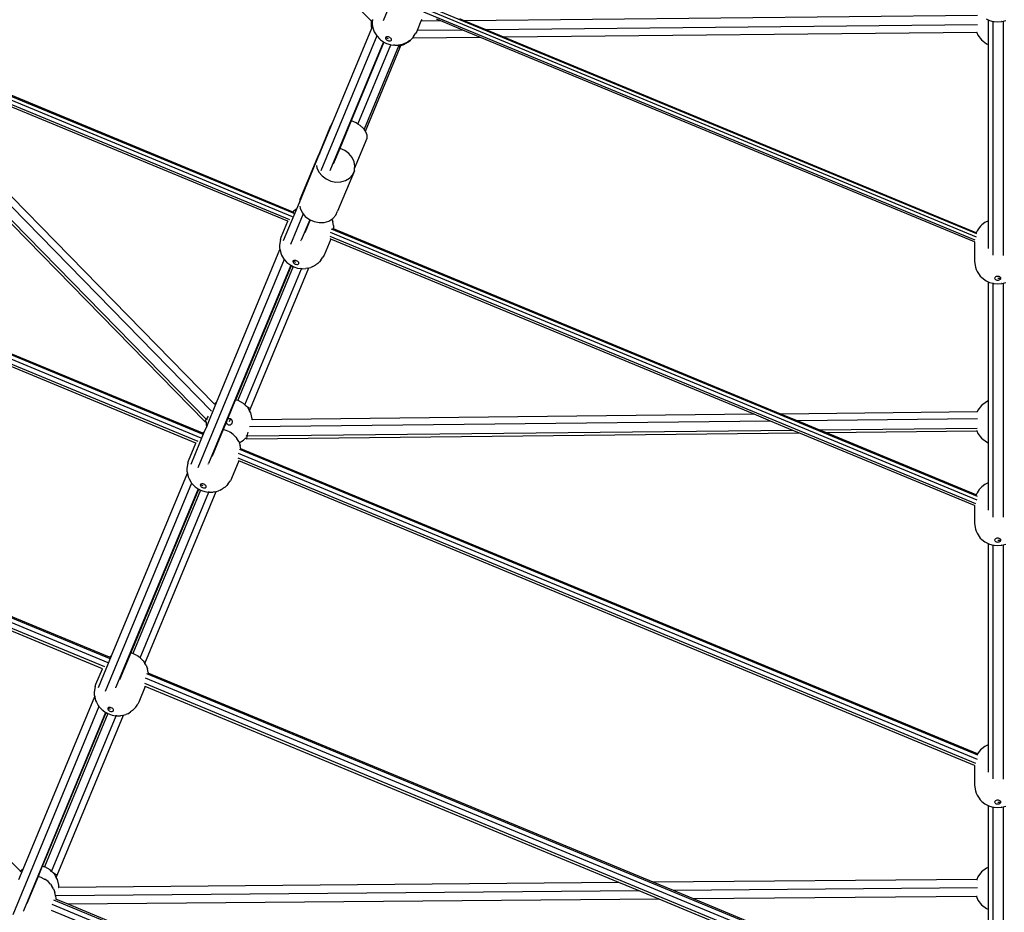
# Model space of a CAD drawing. Units: inches. Extents: x 17 to 1123, y 14 to 1120.
# Drawn here: x 491 to 571, y 376 to 449 of the extents above; entities that cross this region are included whole.
import ezdxf

# ---------------------------------------------------------------- set-up
doc = ezdxf.new("R2010")
doc.units = ezdxf.units.IN
doc.header["$MEASUREMENT"] = 0
doc.layers.add('VP-EQ', color=7, linetype='Continuous', true_color=0x8a3492)

# ---------------------------------------------------------------- blocks, each defined once
blk = doc.blocks.new('1383-1')
at = {"layer": 'VP-EQ', "color": 7}
for p, q in [((527.187, 465.623), (520.178, 448.701)), ((512.957, 433.056), (460.388, 454.83)), ((512.617, 432.542), (460.054, 454.313)), ((512.837, 432.797), (460.194, 454.601)), ((519.217, 448.697), (515.411, 452.612)), ((568.349, 431.408), (523.594, 449.946)), ((568.232, 430.89), (523.491, 449.421)), ((568.321, 431.152), (523.518, 449.71)), ((568.417, 449.127), (526.759, 448.714)), ((519.217, 448.697), (519.217, 448.243)), ((519.231, 448.683), (519.217, 448.697)), ((519.309, 448.799), (519.231, 448.683)), ((519.289, 448.659), (519.231, 448.683)), ((519.252, 448.114), (519.322, 448.284)), ((519.289, 448.659), (519.284, 448.626)), ((519.284, 448.626), (519.29, 448.436)), ((519.309, 448.799), (519.289, 448.659)), ((519.29, 448.436), (519.322, 448.284)), ((519.311, 448.815), (519.309, 448.799)), ((519.322, 448.284), (519.329, 448.25)), ((523.25, 448.679), (522.936, 447.921)), ((523.312, 448.828), (523.25, 448.679)), ((524.868, 448.695), (523.25, 448.679)), ((524.868, 448.695), (524.519, 448.84)), ((526.649, 447.958), (524.868, 448.695)), ((526.759, 448.714), (526.41, 448.858)), ((528.539, 447.976), (526.759, 448.714)), ((568.408, 448.372), (528.539, 447.976)), ((569.117, 448.864), (569.289, 448.784)), ((569.289, 448.784), (569.289, 446.79)), ((569.289, 448.784), (569.391, 448.737)), ((569.391, 448.737), (569.689, 448.662)), ((569.689, 429.671), (569.689, 448.662)), ((569.689, 448.662), (569.711, 448.656)), ((569.711, 448.656), (569.759, 448.646)), ((569.759, 448.646), (570.053, 448.622)), ((570.053, 448.622), (570.348, 448.646)), ((570.396, 448.656), (570.348, 448.646)), ((570.396, 448.656), (570.489, 448.679)), ((570.489, 448.679), (570.716, 448.737)), ((570.489, 448.679), (570.489, 429.666)), ((474.381, 448.199), (505.72, 416.172)), ((505.838, 416.347), (474.867, 447.997)), ((512.867, 433.185), (476.492, 448.251)), ((519.671, 447.476), (515.136, 436.528)), ((516.072, 440.438), (519.252, 448.114)), ((519.217, 448.243), (519.252, 448.114)), ((519.329, 448.25), (519.393, 447.978)), ((519.393, 447.978), (519.458, 447.821)), ((519.458, 447.821), (519.609, 447.566)), ((519.609, 447.566), (519.671, 447.476)), ((519.671, 447.476), (519.687, 447.452)), ((522.647, 447.433), (522.813, 447.666)), ((522.903, 447.841), (522.813, 447.666)), ((522.936, 447.921), (522.903, 447.841)), ((526.649, 447.958), (522.936, 447.921)), ((528.079, 447.365), (526.649, 447.958)), ((529.97, 447.384), (528.539, 447.976)), ((568.358, 447.764), (529.97, 447.384)), ((568.383, 447.765), (568.358, 447.764)), ((568.358, 447.764), (568.451, 447.541)), ((568.451, 447.541), (568.75, 447.151)), ((506.254, 417.027), (476.685, 447.244)), ((506.49, 417.594), (478.017, 446.693)), ((512.44, 432.435), (478.017, 446.693)), ((520.2, 447.004), (515.861, 436.53)), ((520.234, 446.987), (517.583, 440.585)), ((518.13, 440.324), (520.801, 446.771)), ((519.687, 447.452), (519.894, 447.234)), ((519.894, 447.234), (519.969, 447.171)), ((519.969, 447.171), (520.198, 447.006)), ((520.198, 447.006), (520.2, 447.004)), ((520.2, 447.004), (520.234, 446.987)), ((520.234, 446.987), (520.461, 446.872)), ((520.381, 447.34), (520.374, 447.302)), ((520.374, 447.302), (520.384, 447.26)), ((520.403, 447.372), (520.381, 447.34)), ((520.392, 447.334), (520.381, 447.34)), ((520.384, 447.26), (520.41, 447.217)), ((520.615, 447.243), (520.392, 447.334)), ((520.44, 447.395), (520.403, 447.372)), ((520.41, 447.217), (520.449, 447.175)), ((520.489, 447.407), (520.44, 447.395)), ((520.449, 447.175), (520.5, 447.138)), ((520.461, 446.872), (520.741, 446.78)), ((520.546, 447.409), (520.489, 447.407)), ((520.5, 447.138), (520.559, 447.108)), ((520.608, 447.399), (520.546, 447.409)), ((520.559, 447.108), (520.621, 447.088)), ((520.671, 447.378), (520.608, 447.399)), ((520.621, 447.088), (520.683, 447.078)), ((520.729, 447.349), (520.671, 447.378)), ((520.683, 447.078), (520.741, 447.079)), ((520.78, 447.312), (520.729, 447.349)), ((520.741, 447.079), (520.789, 447.092)), ((520.741, 446.78), (520.801, 446.771)), ((520.82, 447.27), (520.78, 447.312)), ((520.789, 447.092), (520.826, 447.115)), ((520.801, 446.771), (521.02, 446.736)), ((520.845, 447.227), (520.82, 447.27)), ((520.826, 447.115), (520.849, 447.147)), ((520.855, 447.185), (520.845, 447.227)), ((520.849, 447.147), (520.855, 447.185)), ((521.118, 446.728), (521.02, 446.736)), ((521.118, 446.728), (521.418, 446.735)), ((521.463, 446.743), (521.418, 446.735)), ((521.463, 446.743), (521.421, 446.643)), ((521.431, 446.646), (521.625, 446.698)), ((521.554, 446.76), (521.463, 446.743)), ((521.554, 446.76), (521.841, 446.834)), ((521.571, 446.568), (521.625, 446.698)), ((521.625, 446.698), (521.808, 446.747)), ((521.808, 446.747), (522.235, 446.993)), ((521.998, 446.899), (521.841, 446.834)), ((521.998, 446.899), (522.235, 447.046)), ((522.235, 446.993), (522.388, 447.146)), ((522.388, 447.146), (522.235, 447.046)), ((522.394, 447.15), (522.388, 447.146)), ((522.533, 447.28), (522.394, 447.15)), ((522.555, 447.31), (522.533, 447.28)), ((522.647, 447.433), (522.555, 447.31)), ((528.079, 447.365), (522.555, 447.31)), ((568.168, 430.761), (528.079, 447.365)), ((568.304, 431.506), (529.97, 447.384)), ((568.75, 447.151), (569.141, 446.851)), ((569.141, 446.851), (569.289, 446.79)), ((569.289, 446.79), (569.289, 432.453)), ((521.421, 446.643), (518.631, 439.906)), ((518.746, 439.747), (521.571, 446.568)), ((521.421, 446.643), (521.431, 446.646)), ((521.431, 446.646), (521.571, 446.568)), ((515.045, 437.957), (516.072, 440.438)), ((516.044, 440.414), (515.942, 440.201)), ((516.072, 440.438), (516.044, 440.414)), ((517.583, 440.585), (516.658, 438.353)), ((517.613, 440.577), (517.583, 440.585)), ((517.987, 440.414), (517.613, 440.577)), ((518.13, 440.324), (517.987, 440.414)), ((518.322, 440.202), (518.13, 440.324)), ((505.412, 414.835), (445.292, 439.737)), ((505.57, 415.121), (445.49, 440.005)), ((505.55, 415.232), (445.643, 440.046)), ((514.984, 437.89), (515.942, 440.201)), ((518.595, 439.955), (518.322, 440.202)), ((518.631, 439.906), (518.595, 439.955)), ((518.746, 439.747), (518.631, 439.906)), ((518.788, 439.689), (518.746, 439.747)), ((518.886, 439.424), (518.788, 439.689)), ((504.977, 414.419), (445.134, 439.205)), ((505.164, 414.546), (445.137, 439.408)), ((517.863, 436.711), (518.885, 439.176)), ((518.885, 439.176), (518.886, 439.424)), ((514.754, 437.256), (515.045, 437.957)), ((514.984, 437.89), (514.935, 437.836)), ((515.045, 437.957), (514.984, 437.89)), ((516.658, 438.353), (516.132, 437.082)), ((516.689, 438.346), (516.658, 438.353)), ((517.072, 438.176), (516.689, 438.346)), ((517.403, 437.926), (517.072, 438.176)), ((517.66, 437.616), (517.403, 437.926)), ((513.389, 433.959), (514.754, 437.256)), ((514.786, 437.51), (513.421, 434.214)), ((514.786, 437.51), (514.754, 437.256)), ((514.935, 437.836), (514.786, 437.51)), ((517.825, 437.265), (517.66, 437.616)), ((517.887, 436.898), (517.825, 437.265)), ((514.772, 436.968), (514.803, 436.784)), ((514.803, 436.784), (514.968, 436.433)), ((514.968, 436.433), (515.225, 436.122)), ((517.842, 436.539), (516.476, 433.243)), ((517.693, 436.213), (517.842, 436.539)), ((517.842, 436.539), (517.863, 436.711)), ((517.863, 436.711), (517.887, 436.898)), ((515.225, 436.122), (515.556, 435.873)), ((515.556, 435.873), (515.939, 435.702)), ((515.939, 435.702), (516.347, 435.622)), ((516.347, 435.622), (516.753, 435.637)), ((516.753, 435.637), (517.129, 435.746)), ((517.129, 435.746), (517.45, 435.943)), ((517.45, 435.943), (517.693, 436.213)), ((513.177, 433.448), (513.389, 433.959)), ((513.421, 434.214), (513.389, 433.959)), ((512.106, 430.861), (513.177, 433.448)), ((512.918, 433.251), (512.867, 433.185)), ((512.922, 433.162), (512.867, 433.185)), ((513.056, 433.372), (512.918, 433.251)), ((513.177, 433.448), (513.056, 433.372)), ((513.407, 433.672), (513.438, 433.488)), ((513.438, 433.488), (513.603, 433.137)), ((513.603, 433.137), (513.688, 433.034)), ((516.327, 432.917), (516.476, 433.243)), ((511.902, 431.137), (512.44, 432.435)), ((512.477, 432.42), (512.44, 432.435)), ((513.688, 433.034), (512.663, 430.557)), ((514.219, 432.564), (513.534, 430.903)), ((513.688, 433.034), (513.86, 432.826)), ((514.254, 432.549), (513.82, 431.5)), ((513.86, 432.826), (514.191, 432.577)), ((514.191, 432.577), (514.219, 432.564)), ((514.219, 432.564), (514.254, 432.549)), ((514.254, 432.549), (514.573, 432.406)), ((514.573, 432.406), (514.982, 432.326)), ((514.982, 432.326), (515.388, 432.341)), ((515.388, 432.341), (515.764, 432.45)), ((515.764, 432.45), (516.013, 432.603)), ((516.013, 432.603), (516.084, 432.647)), ((516.013, 432.603), (516.043, 432.54)), ((516.043, 432.54), (516.084, 432.379)), ((516.084, 432.647), (516.327, 432.917)), ((516.152, 432.09), (516.084, 432.379)), ((569.008, 432.322), (568.773, 432.136)), ((569.127, 432.379), (569.008, 432.322)), ((569.289, 432.453), (569.127, 432.379)), ((569.289, 432.453), (569.289, 430.23)), ((513.817, 431.494), (513.82, 431.5)), ((568.387, 409.788), (515.9, 431.528)), ((568.408, 410.089), (515.998, 431.796)), ((516.152, 431.824), (516.097, 431.847)), ((516.152, 432.09), (516.163, 431.907)), ((516.163, 431.907), (516.152, 431.824)), ((552.464, 416.784), (516.152, 431.824)), ((568.378, 431.653), (568.304, 431.506)), ((568.324, 431.498), (568.304, 431.506)), ((568.551, 431.907), (568.378, 431.653)), ((568.65, 432.033), (568.551, 431.907)), ((568.773, 432.136), (568.65, 432.033)), ((511.843, 430.95), (511.795, 430.667)), ((511.843, 430.95), (511.902, 431.137)), ((513.507, 430.846), (513.534, 430.903)), ((515.924, 430.992), (515.386, 429.694)), ((568.283, 409.485), (515.875, 431.193)), ((515.924, 430.992), (515.888, 431.007)), ((550.285, 416.76), (515.924, 430.992)), ((568.168, 430.761), (568.168, 429.194)), ((568.195, 430.75), (568.168, 430.761)), ((506.661, 417.716), (511.805, 430.136)), ((511.795, 430.667), (511.768, 430.479)), ((511.768, 430.479), (511.774, 430.289)), ((511.774, 430.289), (511.805, 430.136)), ((511.805, 430.136), (511.812, 430.102)), ((511.812, 430.102), (511.876, 429.831)), ((512.154, 429.328), (505.147, 412.413)), ((511.876, 429.831), (511.941, 429.674)), ((511.941, 429.674), (512.092, 429.419)), ((512.092, 429.419), (512.154, 429.328)), ((512.154, 429.328), (512.171, 429.304)), ((512.171, 429.304), (512.377, 429.087)), ((512.377, 429.087), (512.452, 429.024)), ((512.864, 429.193), (512.857, 429.155)), ((512.857, 429.155), (512.867, 429.113)), ((512.886, 429.225), (512.864, 429.193)), ((512.875, 429.187), (512.864, 429.193)), ((512.867, 429.113), (512.893, 429.069)), ((513.098, 429.096), (512.875, 429.187)), ((512.923, 429.248), (512.886, 429.225)), ((512.972, 429.26), (512.923, 429.248)), ((513.029, 429.262), (512.972, 429.26)), ((513.091, 429.252), (513.029, 429.262)), ((513.154, 429.231), (513.091, 429.252)), ((513.212, 429.202), (513.154, 429.231)), ((513.263, 429.165), (513.212, 429.202)), ((513.303, 429.123), (513.263, 429.165)), ((513.328, 429.08), (513.303, 429.123)), ((515.016, 429.133), (514.878, 429.003)), ((515.131, 429.286), (515.016, 429.133)), ((515.131, 429.286), (515.296, 429.519)), ((515.386, 429.694), (515.296, 429.519)), ((568.168, 429.194), (568.184, 429.003)), ((512.683, 428.857), (506.017, 412.756)), ((512.718, 428.84), (508.207, 417.951)), ((508.219, 417.947), (512.729, 428.834)), ((512.873, 428.761), (508.376, 417.905)), ((508.967, 417.523), (513.548, 428.585)), ((509.419, 417.229), (514.146, 428.641)), ((512.452, 429.024), (512.681, 428.858)), ((512.681, 428.858), (512.683, 428.857)), ((512.683, 428.857), (512.718, 428.84)), ((512.718, 428.84), (512.729, 428.834)), ((512.729, 428.834), (512.873, 428.761)), ((512.873, 428.761), (512.944, 428.725)), ((512.893, 429.069), (512.933, 429.028)), ((512.933, 429.028), (512.983, 428.991)), ((512.944, 428.725), (513.225, 428.633)), ((512.983, 428.991), (513.042, 428.961)), ((513.042, 428.961), (513.104, 428.941)), ((513.104, 428.941), (513.166, 428.931)), ((513.166, 428.931), (513.224, 428.932)), ((513.224, 428.932), (513.273, 428.945)), ((513.225, 428.633), (513.503, 428.589)), ((513.273, 428.945), (513.309, 428.968)), ((513.309, 428.968), (513.332, 428.999)), ((513.338, 429.038), (513.328, 429.08)), ((513.332, 428.999), (513.338, 429.038)), ((513.548, 428.585), (513.503, 428.589)), ((513.601, 428.58), (513.548, 428.585)), ((513.601, 428.58), (513.901, 428.588)), ((514.037, 428.613), (513.901, 428.588)), ((514.037, 428.613), (514.146, 428.641)), ((514.146, 428.641), (514.324, 428.687)), ((514.481, 428.752), (514.324, 428.687)), ((514.481, 428.752), (514.718, 428.899)), ((514.878, 429.003), (514.718, 428.899)), ((568.184, 429.003), (568.248, 428.709)), ((568.248, 428.709), (568.295, 428.53)), ((568.295, 428.53), (568.373, 428.363)), ((568.373, 428.363), (568.547, 428.108)), ((568.547, 428.108), (568.643, 427.973)), ((568.643, 427.973), (568.764, 427.859)), ((568.764, 427.859), (569, 427.672)), ((569, 427.672), (569.117, 427.604)), ((569.117, 427.604), (569.289, 427.524)), ((569.289, 427.524), (569.289, 417.843)), ((569.289, 427.524), (569.391, 427.476)), ((569.809, 427.845), (569.8, 427.805)), ((569.8, 427.805), (569.809, 427.765)), ((569.834, 427.882), (569.809, 427.845)), ((569.809, 427.765), (569.834, 427.728)), ((569.874, 427.914), (569.834, 427.882)), ((569.834, 427.728), (569.874, 427.696)), ((569.927, 427.938), (569.874, 427.914)), ((569.874, 427.696), (569.927, 427.672)), ((569.988, 427.954), (569.927, 427.938)), ((569.927, 427.672), (569.988, 427.656)), ((570.053, 427.959), (569.988, 427.954)), ((569.988, 427.656), (570.053, 427.651)), ((570.119, 427.954), (570.053, 427.959)), ((570.053, 427.805), (570.294, 427.804)), ((570.053, 427.651), (570.119, 427.656)), ((570.18, 427.938), (570.119, 427.954)), ((570.119, 427.656), (570.18, 427.672)), ((570.232, 427.914), (570.18, 427.938)), ((570.18, 427.672), (570.232, 427.696)), ((570.273, 427.882), (570.232, 427.914)), ((570.232, 427.696), (570.273, 427.728)), ((570.298, 427.845), (570.273, 427.882)), ((570.273, 427.728), (570.298, 427.765)), ((570.294, 427.804), (570.307, 427.805)), ((570.307, 427.805), (570.298, 427.845)), ((570.298, 427.765), (570.307, 427.805)), ((569.391, 427.476), (569.689, 427.401)), ((569.689, 408.413), (569.689, 427.401)), ((569.689, 427.401), (569.711, 427.395)), ((569.711, 427.395), (569.759, 427.385)), ((569.759, 427.385), (570.053, 427.362)), ((570.053, 427.362), (570.348, 427.385)), ((570.396, 427.395), (570.348, 427.385)), ((570.396, 427.395), (570.489, 427.419)), ((570.489, 427.419), (570.716, 427.476)), ((570.489, 427.419), (570.489, 408.408)), ((497.86, 396.585), (430.168, 424.622)), ((498.032, 396.906), (430.399, 424.919)), ((497.582, 396.261), (429.997, 424.254)), ((508.207, 417.951), (507.548, 416.359)), ((508.219, 417.947), (508.207, 417.951)), ((508.219, 417.947), (508.376, 417.905)), ((508.415, 417.895), (508.376, 417.905)), ((505.858, 415.778), (506.661, 417.716)), ((506.545, 417.649), (506.49, 417.594)), ((506.501, 417.584), (506.49, 417.594)), ((506.661, 417.716), (506.545, 417.649)), ((508.841, 417.649), (508.415, 417.895)), ((508.967, 417.523), (508.841, 417.649)), ((509.063, 417.427), (508.967, 417.523)), ((509.063, 417.427), (509.419, 417.229)), ((509.189, 417.301), (509.063, 417.427)), ((509.34, 417.039), (509.189, 417.301)), ((509.34, 417.039), (509.419, 417.229)), ((568.75, 417.482), (568.451, 417.091)), ((569.141, 417.781), (568.75, 417.482)), ((569.289, 417.843), (569.141, 417.781)), ((569.289, 417.843), (569.289, 414.454)), ((505.72, 416.172), (505.838, 416.347)), ((505.838, 416.347), (506.013, 416.606)), ((505.924, 416.312), (505.838, 416.347)), ((507.548, 416.359), (507.445, 416.11)), ((507.596, 416.387), (507.548, 416.359)), ((507.66, 416.404), (507.596, 416.387)), ((507.726, 416.404), (507.66, 416.404)), ((507.79, 416.387), (507.693, 416.153)), ((507.79, 416.387), (507.726, 416.404)), ((507.847, 416.354), (507.79, 416.387)), ((507.894, 416.307), (507.847, 416.354)), ((507.927, 416.25), (507.894, 416.307)), ((509.435, 416.875), (509.34, 417.039)), ((509.562, 416.399), (509.435, 416.875)), ((509.562, 416.318), (509.548, 416.318)), ((550.285, 416.76), (509.562, 416.318)), ((509.562, 416.318), (509.562, 416.399)), ((551.616, 416.208), (550.285, 416.76)), ((568.395, 416.956), (552.464, 416.784)), ((553.796, 416.232), (552.464, 416.784)), ((568.418, 416.391), (553.796, 416.232)), ((568.451, 417.091), (568.395, 416.956)), ((568.411, 416.957), (568.395, 416.956)), ((505.66, 415.301), (505.858, 415.778)), ((505.72, 416.172), (505.824, 416.129)), ((505.824, 416.187), (505.824, 416.129)), ((505.824, 416.129), (505.824, 415.907)), ((505.824, 415.907), (505.858, 415.778)), ((507.208, 415.538), (506.303, 413.352)), ((507.445, 416.11), (507.208, 415.538)), ((507.449, 415.459), (507.208, 415.538)), ((507.445, 416.11), (507.459, 416.056)), ((507.459, 416.056), (507.492, 415.999)), ((507.492, 415.999), (507.539, 415.952)), ((507.539, 415.952), (507.596, 415.919)), ((507.596, 415.919), (507.66, 415.902)), ((507.66, 415.902), (507.726, 415.902)), ((507.726, 415.902), (507.79, 415.919)), ((507.79, 415.919), (507.847, 415.952)), ((507.847, 415.952), (507.894, 415.999)), ((507.894, 415.999), (507.927, 416.056)), ((507.944, 416.186), (507.927, 416.25)), ((507.927, 416.056), (507.944, 416.12)), ((507.944, 416.12), (507.944, 416.186)), ((551.616, 416.208), (509.327, 415.749)), ((553.434, 415.455), (551.616, 416.208)), ((555.614, 415.479), (553.796, 416.232)), ((568.388, 415.618), (555.614, 415.479)), ((504.59, 412.718), (505.66, 415.301)), ((505.66, 415.301), (505.55, 415.232)), ((505.578, 415.221), (505.55, 415.232)), ((507.709, 415.327), (507.449, 415.459)), ((507.709, 415.327), (507.752, 415.304)), ((508.015, 415.113), (507.752, 415.304)), ((508.22, 414.898), (508.015, 415.113)), ((508.22, 414.898), (508.305, 414.794)), ((508.455, 414.541), (508.305, 414.794)), ((508.841, 414.657), (508.998, 414.814)), ((508.998, 414.814), (509.039, 414.855)), ((508.998, 414.814), (509.111, 414.768)), ((509.151, 414.975), (509.056, 415.014)), ((509.111, 414.768), (553.921, 415.254)), ((509.111, 414.768), (509.151, 414.975)), ((553.434, 415.455), (509.151, 414.975)), ((509.151, 414.975), (509.219, 415.324)), ((553.921, 415.254), (553.434, 415.455)), ((568.168, 409.353), (553.921, 415.254)), ((556.1, 415.278), (555.614, 415.479)), ((556.1, 415.278), (568.366, 415.411)), ((568.296, 410.226), (556.1, 415.278)), ((568.344, 415.464), (568.366, 415.411)), ((568.366, 415.411), (568.451, 415.206)), ((568.451, 415.206), (568.75, 414.815)), ((568.75, 414.815), (569.141, 414.516)), ((497.982, 397.042), (456.944, 414.04)), ((504.385, 412.99), (504.977, 414.419)), ((505.009, 414.406), (504.977, 414.419)), ((508.455, 414.541), (508.495, 414.458)), ((508.495, 414.458), (508.841, 414.657)), ((508.495, 414.458), (508.527, 414.393)), ((508.527, 414.393), (508.567, 414.232)), ((508.632, 413.956), (508.567, 414.232)), ((508.632, 413.956), (508.604, 413.967)), ((568.419, 389.192), (508.632, 413.956)), ((569.141, 414.516), (569.289, 414.454)), ((569.289, 414.454), (569.289, 411.192)), ((506.301, 413.349), (506.303, 413.352)), ((568.288, 388.4), (508.42, 413.197)), ((568.406, 388.744), (508.449, 413.577)), ((508.54, 413.89), (508.548, 413.892)), ((568.447, 389.082), (508.548, 413.892)), ((504.278, 412.52), (504.251, 412.331)), ((504.251, 412.331), (504.257, 412.142)), ((504.326, 412.802), (504.278, 412.52)), ((504.326, 412.802), (504.385, 412.99)), ((505.991, 412.702), (506.017, 412.756)), ((508.461, 412.976), (507.87, 411.547)), ((508.461, 412.976), (508.43, 412.988)), ((568.168, 388.245), (508.461, 412.976)), ((490.742, 379.657), (458.893, 412.057)), ((497.394, 396.11), (458.893, 412.057)), ((498.143, 397.153), (504.289, 411.989)), ((504.257, 412.142), (504.289, 411.989)), ((504.289, 411.989), (504.296, 411.955)), ((504.296, 411.955), (504.359, 411.684)), ((504.359, 411.684), (504.425, 411.527)), ((504.425, 411.527), (504.575, 411.272)), ((507.87, 411.547), (507.779, 411.372)), ((504.636, 411.18), (497.632, 394.27)), ((504.575, 411.272), (504.636, 411.18)), ((504.636, 411.18), (504.654, 411.157)), ((504.654, 411.157), (504.861, 410.94)), ((504.861, 410.94), (504.936, 410.877)), ((504.936, 410.877), (505.164, 410.711)), ((505.164, 410.711), (505.166, 410.708)), ((505.347, 411.046), (505.341, 411.008)), ((505.341, 411.008), (505.351, 410.966)), ((505.37, 411.078), (505.347, 411.046)), ((505.359, 411.04), (505.347, 411.046)), ((505.351, 410.966), (505.376, 410.922)), ((505.581, 410.949), (505.359, 411.04)), ((505.406, 411.1), (505.37, 411.078)), ((505.376, 410.922), (505.416, 410.881)), ((505.455, 411.113), (505.406, 411.1)), ((505.416, 410.881), (505.467, 410.844)), ((505.513, 411.114), (505.455, 411.113)), ((505.467, 410.844), (505.525, 410.814)), ((505.575, 411.105), (505.513, 411.114)), ((505.525, 410.814), (505.588, 410.794)), ((505.637, 411.084), (505.575, 411.105)), ((505.588, 410.794), (505.65, 410.784)), ((505.696, 411.054), (505.637, 411.084)), ((505.65, 410.784), (505.707, 410.785)), ((505.746, 411.018), (505.696, 411.054)), ((505.707, 410.785), (505.756, 410.798)), ((505.786, 410.976), (505.746, 411.018)), ((505.756, 410.798), (505.793, 410.821)), ((505.812, 410.933), (505.786, 410.976)), ((505.793, 410.821), (505.815, 410.852)), ((505.822, 410.89), (505.812, 410.933)), ((505.815, 410.852), (505.822, 410.89)), ((506.965, 410.605), (507.202, 410.752)), ((507.361, 410.856), (507.202, 410.752)), ((507.499, 410.986), (507.361, 410.856)), ((507.614, 411.138), (507.499, 410.986)), ((507.614, 411.138), (507.779, 411.372)), ((568.65, 410.773), (568.551, 410.646)), ((568.773, 410.876), (568.65, 410.773)), ((569.008, 411.062), (568.773, 410.876)), ((569.127, 411.118), (569.008, 411.062)), ((569.289, 411.192), (569.127, 411.118)), ((569.289, 411.192), (569.29, 408.97)), ((505.166, 410.708), (498.5, 394.609)), ((505.201, 410.693), (499.691, 397.391)), ((499.703, 397.387), (505.212, 410.687)), ((505.356, 410.614), (499.856, 397.336)), ((500.462, 396.992), (506.032, 410.438)), ((500.85, 396.542), (506.629, 410.494)), ((505.166, 410.708), (505.201, 410.693)), ((505.201, 410.693), (505.212, 410.687)), ((505.212, 410.687), (505.356, 410.614)), ((505.356, 410.614), (505.427, 410.578)), ((505.427, 410.578), (505.708, 410.486)), ((505.708, 410.486), (505.986, 410.441)), ((506.032, 410.438), (505.986, 410.441)), ((506.084, 410.433), (506.032, 410.438)), ((506.084, 410.433), (506.384, 410.44)), ((506.521, 410.466), (506.384, 410.44)), ((506.521, 410.466), (506.629, 410.494)), ((506.629, 410.494), (506.807, 410.54)), ((506.965, 410.605), (506.807, 410.54)), ((568.297, 410.232), (568.296, 410.226)), ((568.35, 410.204), (568.296, 410.226)), ((568.378, 410.392), (568.297, 410.232)), ((568.551, 410.646), (568.378, 410.392)), ((568.168, 409.353), (568.168, 407.933)), ((568.207, 409.337), (568.168, 409.353)), ((568.168, 407.933), (568.184, 407.742)), ((568.184, 407.742), (568.248, 407.449)), ((568.248, 407.449), (568.295, 407.269)), ((568.295, 407.269), (568.373, 407.102)), ((568.373, 407.102), (568.547, 406.848)), ((568.547, 406.848), (568.643, 406.712)), ((568.643, 406.712), (568.764, 406.599)), ((568.764, 406.599), (569, 406.411)), ((569, 406.411), (569.117, 406.343)), ((569.117, 406.343), (569.289, 406.263)), ((569.289, 406.263), (569.289, 389.932)), ((569.289, 406.263), (569.391, 406.215)), ((569.391, 406.215), (569.689, 406.14)), ((569.689, 387.155), (569.689, 406.14)), ((569.689, 406.14), (569.711, 406.135)), ((569.711, 406.135), (569.759, 406.124)), ((569.759, 406.124), (570.053, 406.101)), ((569.809, 406.584), (569.8, 406.544)), ((569.8, 406.544), (569.809, 406.504)), ((569.834, 406.621), (569.809, 406.584)), ((569.809, 406.504), (569.834, 406.467)), ((569.874, 406.653), (569.834, 406.621)), ((569.834, 406.467), (569.874, 406.436)), ((569.927, 406.677), (569.874, 406.653)), ((569.874, 406.436), (569.927, 406.411)), ((569.988, 406.693), (569.927, 406.677)), ((569.927, 406.411), (569.988, 406.396)), ((570.053, 406.698), (569.988, 406.693)), ((569.988, 406.396), (570.053, 406.39)), ((570.119, 406.693), (570.053, 406.698)), ((570.053, 406.544), (570.294, 406.543)), ((570.053, 406.39), (570.119, 406.396)), ((570.053, 406.101), (570.348, 406.124)), ((570.18, 406.677), (570.119, 406.693)), ((570.119, 406.396), (570.18, 406.411)), ((570.232, 406.653), (570.18, 406.677)), ((570.18, 406.411), (570.232, 406.436)), ((570.273, 406.621), (570.232, 406.653)), ((570.232, 406.436), (570.273, 406.467)), ((570.298, 406.584), (570.273, 406.621)), ((570.273, 406.467), (570.298, 406.504)), ((570.294, 406.543), (570.307, 406.544)), ((570.307, 406.544), (570.298, 406.584)), ((570.298, 406.504), (570.307, 406.544)), ((570.396, 406.135), (570.348, 406.124)), ((570.396, 406.135), (570.489, 406.158)), ((570.489, 406.158), (570.716, 406.215)), ((570.489, 406.158), (570.489, 387.15)), ((497.075, 394.574), (498.143, 397.153)), ((498.143, 397.153), (498.022, 397.078)), ((499.691, 397.391), (498.785, 395.204)), ((499.703, 397.387), (499.691, 397.391)), ((499.856, 397.336), (499.703, 397.387)), ((499.932, 397.312), (499.856, 397.336)), ((500.192, 397.18), (499.932, 397.312)), ((500.192, 397.18), (500.235, 397.157)), ((500.462, 396.992), (500.235, 397.157)), ((498.022, 397.078), (497.982, 397.042)), ((498.013, 397.029), (497.982, 397.042)), ((500.498, 396.966), (500.462, 396.992)), ((500.703, 396.751), (500.498, 396.966)), ((500.703, 396.751), (500.788, 396.647)), ((500.85, 396.542), (500.788, 396.647)), ((500.938, 396.394), (500.85, 396.542)), ((500.938, 396.394), (501.01, 396.246)), ((496.869, 394.843), (497.394, 396.11)), ((497.418, 396.101), (497.394, 396.11)), ((568.45, 367.739), (500.99, 395.681)), ((501.01, 396.246), (501.05, 396.085)), ((501.118, 395.796), (501.05, 396.085)), ((501.121, 395.742), (501.09, 395.755)), ((501.118, 395.796), (501.121, 395.742)), ((542.097, 378.77), (501.121, 395.742)), ((496.809, 394.655), (496.869, 394.843)), ((568.274, 366.981), (500.852, 394.907)), ((568.406, 367.365), (500.884, 395.332)), ((496.761, 394.373), (496.734, 394.184)), ((496.734, 394.184), (496.74, 393.995)), ((496.74, 393.995), (496.772, 393.842)), ((496.809, 394.655), (496.761, 394.373)), ((498.476, 394.558), (498.5, 394.609)), ((500.878, 394.667), (500.353, 393.399)), ((500.878, 394.667), (500.854, 394.677)), ((539.316, 378.746), (500.878, 394.667)), ((490.971, 379.837), (496.772, 393.842)), ((496.772, 393.842), (496.779, 393.808)), ((496.779, 393.808), (496.842, 393.536)), ((496.842, 393.536), (496.908, 393.38)), ((496.908, 393.38), (497.058, 393.125)), ((500.097, 392.991), (500.263, 393.225)), ((500.353, 393.399), (500.263, 393.225)), ((497.12, 393.034), (490.117, 376.126)), ((497.65, 392.563), (490.983, 376.462)), ((497.684, 392.545), (492.517, 380.072)), ((492.529, 380.068), (497.695, 392.54)), ((497.839, 392.467), (492.686, 380.026)), ((493.728, 379.349), (499.112, 392.347)), ((497.058, 393.125), (497.12, 393.034)), ((497.12, 393.034), (497.137, 393.01)), ((497.137, 393.01), (497.344, 392.793)), ((497.344, 392.793), (497.419, 392.73)), ((497.419, 392.73), (497.647, 392.564)), ((497.647, 392.564), (497.65, 392.563)), ((497.65, 392.563), (497.684, 392.545)), ((497.684, 392.545), (497.695, 392.54)), ((497.695, 392.54), (497.839, 392.467)), ((497.83, 392.899), (497.824, 392.861)), ((497.824, 392.861), (497.834, 392.818)), ((497.853, 392.93), (497.83, 392.899)), ((497.842, 392.893), (497.83, 392.899)), ((497.834, 392.818), (497.859, 392.775)), ((497.839, 392.467), (497.911, 392.431)), ((498.064, 392.802), (497.842, 392.893)), ((497.89, 392.953), (497.853, 392.93)), ((497.859, 392.775), (497.899, 392.733)), ((497.938, 392.966), (497.89, 392.953)), ((497.899, 392.733), (497.95, 392.697)), ((497.911, 392.431), (498.191, 392.339)), ((497.996, 392.967), (497.938, 392.966)), ((497.95, 392.697), (498.008, 392.667)), ((498.058, 392.957), (497.996, 392.967)), ((498.008, 392.667), (498.071, 392.646)), ((498.12, 392.937), (498.058, 392.957)), ((498.071, 392.646), (498.133, 392.637)), ((498.179, 392.907), (498.12, 392.937)), ((498.133, 392.637), (498.19, 392.638)), ((498.23, 392.87), (498.179, 392.907)), ((498.19, 392.638), (498.239, 392.65)), ((498.191, 392.339), (498.47, 392.294)), ((498.269, 392.829), (498.23, 392.87)), ((498.239, 392.65), (498.276, 392.673)), ((498.295, 392.785), (498.269, 392.829)), ((498.276, 392.673), (498.298, 392.705)), ((498.305, 392.743), (498.295, 392.785)), ((498.298, 392.705), (498.305, 392.743)), ((499.004, 392.319), (499.112, 392.347)), ((499.112, 392.347), (499.291, 392.393)), ((499.448, 392.457), (499.291, 392.393)), ((499.448, 392.457), (499.685, 392.604)), ((499.844, 392.709), (499.685, 392.604)), ((499.982, 392.839), (499.844, 392.709)), ((500.097, 392.991), (499.982, 392.839)), ((493.277, 379.644), (498.515, 392.29)), ((498.515, 392.29), (498.47, 392.294)), ((498.567, 392.286), (498.515, 392.29)), ((498.567, 392.286), (498.867, 392.293)), ((499.004, 392.319), (498.867, 392.293)), ((568.551, 389.385), (568.419, 389.192)), ((568.435, 389.186), (568.419, 389.192)), ((568.65, 389.512), (568.551, 389.385)), ((568.773, 389.615), (568.65, 389.512)), ((569.008, 389.801), (568.773, 389.615)), ((569.127, 389.857), (569.008, 389.801)), ((569.289, 389.932), (569.127, 389.857)), ((569.289, 389.932), (569.289, 387.712)), ((568.452, 389.075), (568.447, 389.082)), ((568.168, 388.245), (568.168, 386.672)), ((568.202, 388.231), (568.168, 388.245)), ((568.168, 386.672), (568.184, 386.482)), ((568.184, 386.482), (568.248, 386.188)), ((568.248, 386.188), (568.295, 386.009)), ((568.295, 386.009), (568.373, 385.842)), ((568.373, 385.842), (568.547, 385.587)), ((568.547, 385.587), (568.643, 385.451)), ((568.643, 385.451), (568.764, 385.338)), ((568.764, 385.338), (569, 385.15)), ((569, 385.15), (569.117, 385.082)), ((569.809, 385.323), (569.8, 385.284)), ((569.8, 385.284), (569.809, 385.244)), ((569.834, 385.36), (569.809, 385.323)), ((569.809, 385.244), (569.834, 385.207)), ((569.874, 385.392), (569.834, 385.36)), ((569.834, 385.207), (569.874, 385.175)), ((569.927, 385.417), (569.874, 385.392)), ((569.874, 385.175), (569.927, 385.15)), ((569.988, 385.432), (569.927, 385.417)), ((569.927, 385.15), (569.988, 385.135)), ((570.053, 385.437), (569.988, 385.432)), ((570.119, 385.432), (570.053, 385.437)), ((570.053, 385.284), (570.294, 385.282)), ((570.18, 385.417), (570.119, 385.432)), ((570.119, 385.135), (570.18, 385.15)), ((570.232, 385.392), (570.18, 385.417)), ((570.18, 385.15), (570.232, 385.175)), ((570.273, 385.36), (570.232, 385.392)), ((570.232, 385.175), (570.273, 385.207)), ((570.298, 385.323), (570.273, 385.36)), ((570.273, 385.207), (570.298, 385.244)), ((570.294, 385.282), (570.307, 385.284)), ((570.307, 385.284), (570.298, 385.323)), ((570.298, 385.244), (570.307, 385.284)), ((569.117, 385.082), (569.289, 385.002)), ((569.289, 385.002), (569.289, 379.964)), ((569.289, 385.002), (569.391, 384.954)), ((569.391, 384.954), (569.689, 384.879)), ((569.689, 365.897), (569.689, 384.879)), ((569.689, 384.879), (569.711, 384.874)), ((569.711, 384.874), (569.759, 384.864)), ((569.759, 384.864), (570.053, 384.84)), ((569.988, 385.135), (570.053, 385.13)), ((570.053, 385.13), (570.119, 385.135)), ((570.053, 384.84), (570.348, 384.864)), ((570.396, 384.874), (570.348, 384.864)), ((570.396, 384.874), (570.489, 384.897)), ((570.489, 384.897), (570.716, 384.954)), ((570.489, 384.897), (570.489, 365.892)), ((490.627, 379.006), (490.971, 379.837)), ((490.855, 379.77), (490.742, 379.657)), ((490.754, 379.645), (490.742, 379.657)), ((490.778, 379.62), (490.754, 379.645)), ((490.971, 379.837), (490.855, 379.77)), ((492.517, 380.072), (492.174, 379.243)), ((492.529, 380.068), (492.517, 380.072)), ((492.529, 380.068), (492.686, 380.026)), ((492.725, 380.016), (492.686, 380.026)), ((493.151, 379.77), (492.725, 380.016)), ((493.277, 379.644), (493.151, 379.77)), ((493.313, 379.608), (493.277, 379.644)), ((493.313, 379.608), (493.728, 379.349)), ((493.499, 379.422), (493.313, 379.608)), ((568.75, 379.603), (568.451, 379.212)), ((569.141, 379.902), (568.75, 379.603)), ((569.289, 379.964), (569.141, 379.902)), ((569.289, 379.964), (569.289, 376.575)), ((492.174, 379.243), (491.269, 377.058)), ((492.415, 379.164), (492.174, 379.243)), ((492.675, 379.033), (492.415, 379.164)), ((492.675, 379.033), (492.718, 379.01)), ((492.982, 378.819), (492.718, 379.01)), ((493.186, 378.604), (492.982, 378.819)), ((493.65, 379.16), (493.499, 379.422)), ((493.65, 379.16), (493.728, 379.349)), ((493.745, 378.996), (493.65, 379.16)), ((493.872, 378.52), (493.745, 378.996)), ((568.361, 378.995), (542.097, 378.77)), ((543.732, 378.093), (542.097, 378.77)), ((568.451, 379.212), (568.361, 378.995)), ((568.361, 378.995), (568.378, 378.995)), ((568.378, 378.995), (568.417, 378.996)), ((493.186, 378.604), (493.272, 378.5)), ((493.421, 378.247), (493.272, 378.5)), ((493.421, 378.247), (493.493, 378.098)), ((493.493, 378.098), (493.533, 377.938)), ((540.952, 378.069), (493.598, 377.663)), ((493.821, 378.356), (493.856, 378.356)), ((493.856, 378.356), (493.872, 378.357)), ((539.316, 378.746), (493.872, 378.357)), ((493.872, 378.357), (493.872, 378.52)), ((540.952, 378.069), (539.316, 378.746)), ((542.586, 377.392), (540.952, 378.069)), ((568.405, 378.304), (543.732, 378.093)), ((545.366, 377.416), (543.732, 378.093)), ((568.387, 346.294), (493.457, 377.329)), ((493.589, 377.701), (493.533, 377.938)), ((493.604, 377.397), (493.582, 377.405)), ((493.598, 377.663), (493.589, 377.701)), ((493.601, 377.649), (493.598, 377.663)), ((493.601, 377.649), (493.612, 377.465)), ((493.612, 377.465), (493.604, 377.397)), ((494.608, 376.981), (493.604, 377.397)), ((542.586, 377.392), (494.608, 376.981)), ((568.168, 366.796), (542.586, 377.392)), ((568.332, 377.613), (545.366, 377.416)), ((568.385, 367.882), (545.366, 377.416)), ((568.332, 377.613), (568.451, 377.327)), ((568.388, 377.613), (568.332, 377.613)), ((568.451, 377.327), (568.75, 376.936)), ((490.96, 376.414), (490.983, 376.462)), ((568.225, 345.442), (493.279, 376.484)), ((568.357, 345.872), (493.319, 376.953)), ((568.301, 346.457), (494.608, 376.981)), ((568.75, 376.936), (569.141, 376.636)), ((569.141, 376.636), (569.289, 376.575)), ((569.289, 376.575), (569.289, 368.671))]:
    blk.add_line(p, q, dxfattribs=at)

msp = doc.modelspace()

# ---------------------------------------------------------------- linework, layer by layer
at = {"layer": 'VP-EQ', "color": 7}
msp.add_circle((570.093, 566.859), 553.118, dxfattribs=at)

# ---------------------------------------------------------------- block references
at = {"layer": 'VP-EQ'}
msp.add_blockref('1383-1', (0, 0), dxfattribs=at)

doc.saveas('drawing.dxf')
